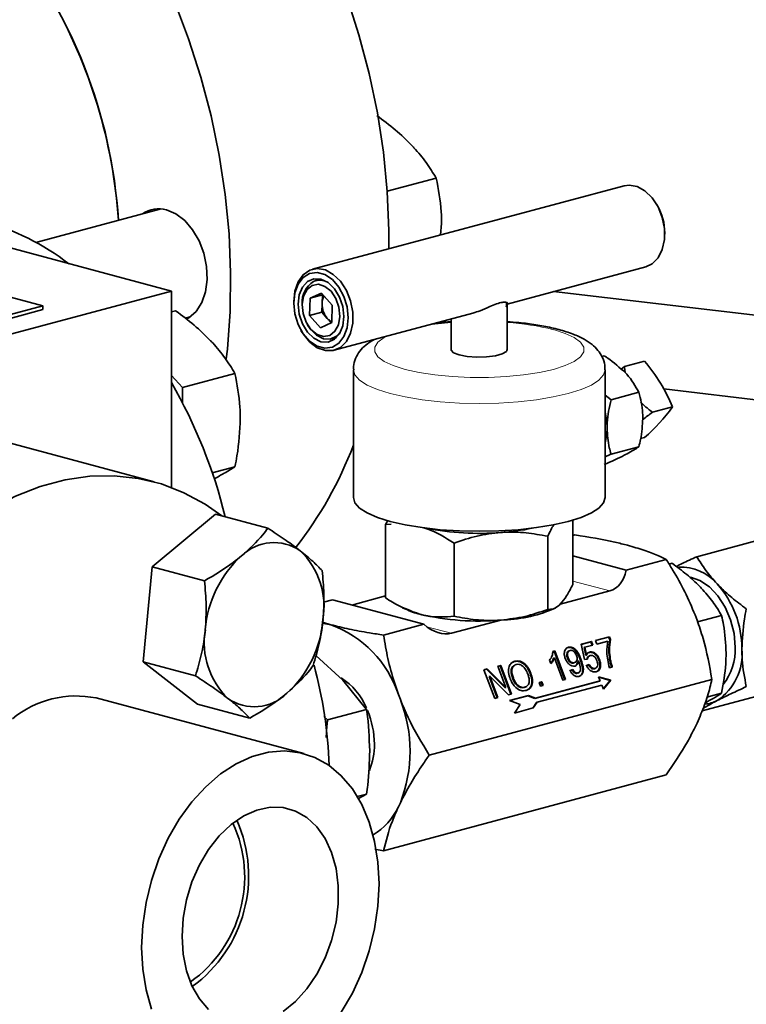
# Model space of a CAD drawing. Units: inches. Extents: x 0.5 to 33.5, y 0.5 to 21.
# Drawn here: x 29.4 to 30.4, y 17.1 to 18.6 of the extents above; entities that cross this region are included whole.
import ezdxf

# ---------------------------------------------------------------- set-up
doc = ezdxf.new("R2010")
doc.units = ezdxf.units.IN
doc.header["$MEASUREMENT"] = 0

msp = doc.modelspace()

# ---------------------------------------------------------------- linework, layer by layer
at = {"color": 7, "linetype": 'Continuous', "lineweight": 35}
for p, q in [((29.5893, 18.191), (28.6319, 18.4475)), ((29.9108, 18.3397), (29.9839, 18.3593)), ((30.2639, 18.348), (29.7995, 18.2236)), ((29.5741, 18.3136), (29.3875, 18.2636)), ((30.3134, 18.3183), (30.3124, 18.32)), ((29.9918, 18.2919), (29.9903, 18.2747)), ((30.3242, 18.2758), (30.3242, 18.2777)), ((30.0894, 18.1718), (30.2962, 18.2273)), ((29.3978, 18.1691), (29.2473, 18.2095)), ((29.8121, 18.2089), (29.8043, 18.2068)), ((29.5893, 18.191), (28.6465, 17.9384)), ((29.5893, 18.191), (29.5893, 17.8986)), ((31.1831, 18.0698), (30.1586, 18.1904)), ((29.7715, 18.1751), (29.7715, 18.1732)), ((29.7953, 18.1546), (29.796, 18.1804)), ((29.8129, 18.188), (29.796, 18.1804)), ((29.8142, 18.1853), (29.796, 18.1804)), ((29.8129, 18.188), (29.829, 18.1699)), ((29.8138, 18.1724), (29.8142, 18.1853)), ((29.815, 18.1856), (29.8142, 18.1853)), ((28.7496, 17.9955), (29.3978, 18.1691)), ((28.7496, 17.9897), (29.3978, 18.1634)), ((29.3978, 18.1691), (29.3978, 18.1634)), ((29.5893, 18.1599), (29.5957, 18.1616)), ((29.7841, 18.1718), (29.7841, 18.1698)), ((29.8135, 18.1595), (29.7953, 18.1546)), ((29.8135, 18.1595), (29.8138, 18.1724)), ((29.8135, 18.1595), (29.8216, 18.1504)), ((29.829, 18.1699), (29.8283, 18.1442)), ((30.0895, 18.1026), (30.0895, 18.17)), ((29.6098, 18.1506), (29.6173, 18.1527)), ((29.7953, 18.1546), (29.8115, 18.1365)), ((29.8216, 18.1504), (29.8275, 18.1438)), ((29.8319, 18.1029), (30.0386, 18.1582)), ((30.0062, 18.1496), (30.0062, 18.1026)), ((29.7824, 18.1325), (29.7834, 18.1309)), ((29.7916, 18.1417), (29.7927, 18.14)), ((29.8115, 18.1365), (29.8283, 18.1442)), ((29.8276, 18.1198), (29.8354, 18.1219)), ((30.2304, 18.0937), (30.2341, 18.0947)), ((30.2943, 18.0865), (30.2644, 18.0785)), ((29.8604, 18.0739), (29.8604, 17.8834)), ((30.2354, 17.8834), (30.2354, 18.0739)), ((30.2644, 18.0785), (30.2592, 18.0746)), ((29.6061, 18.0475), (29.5893, 18.0653)), ((29.6061, 18.0475), (29.684, 18.0684)), ((29.6061, 18.0242), (29.6061, 18.0475)), ((30.3229, 18.0452), (31.1377, 17.9493)), ((30.2442, 18.0292), (30.2354, 18.0362)), ((30.2442, 18.0292), (30.2857, 18.0403)), ((30.3359, 18.0185), (30.306, 18.0105)), ((29.5635, 17.9069), (29.2689, 17.9859)), ((30.2943, 17.9729), (30.2883, 17.9713)), ((30.2442, 17.9481), (30.2857, 17.9592)), ((29.6503, 17.9203), (29.684, 17.9294)), ((29.5608, 17.7802), (29.6551, 17.8586)), ((29.6551, 17.8586), (29.733, 17.8377)), ((29.9118, 17.8492), (29.9085, 17.8431)), ((29.9085, 17.8431), (29.9165, 17.8438)), ((29.9085, 17.8431), (29.9085, 17.734)), ((30.1873, 17.8498), (30.1873, 17.754)), ((30.1499, 17.8257), (30.1499, 17.7167)), ((30.1873, 17.827), (30.1903, 17.8278)), ((30.0105, 17.8157), (30.0105, 17.7067)), ((30.4673, 17.8209), (30.3721, 17.7953)), ((30.1873, 17.7966), (30.2666, 17.7753)), ((29.5474, 17.6387), (29.5608, 17.7802)), ((29.5608, 17.7802), (29.6387, 17.7593)), ((30.2666, 17.7753), (30.3263, 17.7914)), ((30.3353, 17.7855), (30.3307, 17.7843)), ((29.8579, 17.7233), (29.9085, 17.7369)), ((30.2422, 17.7444), (30.1687, 17.7247)), ((29.816, 17.7275), (29.8292, 17.731)), ((29.9652, 17.6946), (29.8292, 17.731)), ((30.1687, 17.7247), (30.1677, 17.7244)), ((29.9338, 17.7194), (29.9383, 17.7171)), ((30.1574, 17.7171), (30.1609, 17.7188)), ((30.3723, 17.7009), (30.3694, 17.7086)), ((30.409, 17.7078), (30.3732, 17.6982)), ((29.8138, 17.6965), (29.8269, 17.694)), ((29.8145, 17.6976), (29.8269, 17.694)), ((29.9054, 17.6786), (29.9652, 17.6946)), ((30.0799, 17.7009), (30.0065, 17.6812)), ((30.2209, 17.6707), (30.2417, 17.6762)), ((30.221, 17.6704), (30.2407, 17.6757)), ((30.2407, 17.6757), (30.2417, 17.6762)), ((30.2407, 17.6757), (30.2424, 17.6713)), ((30.2417, 17.6762), (30.2434, 17.6718)), ((30.1997, 17.665), (30.2151, 17.6691)), ((30.1997, 17.6647), (30.2141, 17.6686)), ((30.2047, 17.6422), (30.1997, 17.665)), ((30.2172, 17.6636), (30.2052, 17.6604)), ((30.2141, 17.6686), (30.2151, 17.6691)), ((30.2141, 17.6686), (30.2161, 17.6633)), ((30.2151, 17.6691), (30.2172, 17.6636)), ((30.223, 17.6652), (30.2209, 17.6707)), ((30.2397, 17.6696), (30.223, 17.6652)), ((30.2424, 17.6713), (30.2434, 17.6718)), ((29.8447, 17.6113), (29.8046, 17.6482)), ((30.1576, 17.6543), (30.1603, 17.655)), ((30.1576, 17.654), (30.1593, 17.6545)), ((30.1593, 17.6545), (30.1603, 17.655)), ((30.1593, 17.6545), (30.1755, 17.6121)), ((30.1603, 17.655), (30.1766, 17.6124)), ((30.1781, 17.6591), (30.1797, 17.66)), ((30.1797, 17.66), (30.1807, 17.6605)), ((30.1821, 17.6553), (30.1805, 17.6545)), ((30.2041, 17.6599), (30.2052, 17.6604)), ((30.2041, 17.6599), (30.2067, 17.6484)), ((30.2052, 17.6604), (30.2077, 17.6489)), ((30.2067, 17.6484), (30.2077, 17.6489)), ((30.2119, 17.6476), (30.2105, 17.6469)), ((30.2114, 17.6528), (30.2124, 17.6533)), ((29.5474, 17.6387), (29.6253, 17.6179)), ((29.6283, 17.5757), (29.5474, 17.6387)), ((30.0754, 17.6323), (30.08, 17.6335)), ((30.0875, 17.6004), (30.0754, 17.6323)), ((30.0755, 17.632), (30.0789, 17.633)), ((30.0789, 17.633), (30.08, 17.6335)), ((30.0789, 17.633), (30.0951, 17.5905)), ((30.08, 17.6335), (30.0962, 17.5908)), ((30.0974, 17.6379), (30.1, 17.6392)), ((30.1, 17.6392), (30.101, 17.6397)), ((30.1547, 17.6362), (30.1527, 17.6412)), ((30.1587, 17.644), (30.1598, 17.6445)), ((30.1724, 17.6112), (30.1598, 17.6445)), ((30.1794, 17.6439), (30.1804, 17.6445)), ((30.189, 17.6371), (30.1899, 17.6377)), ((30.189, 17.6371), (30.19, 17.6376)), ((30.19, 17.6375), (30.1916, 17.6384)), ((30.1949, 17.6394), (30.1929, 17.6341)), ((30.1949, 17.6394), (30.1959, 17.6399)), ((30.209, 17.6428), (30.2047, 17.6422)), ((30.2066, 17.6328), (30.2105, 17.6345)), ((30.2076, 17.6333), (30.2115, 17.635)), ((30.2105, 17.6345), (30.2115, 17.635)), ((30.2262, 17.6415), (30.2272, 17.642)), ((30.2421, 17.6424), (30.2431, 17.643)), ((30.055, 17.6268), (30.0598, 17.6281)), ((30.0712, 17.5841), (30.055, 17.6268)), ((30.0551, 17.6266), (30.0588, 17.6276)), ((30.0588, 17.6276), (30.0598, 17.6281)), ((30.0588, 17.6276), (30.0865, 17.5999)), ((30.0598, 17.6281), (30.0875, 17.6004)), ((30.0627, 17.6167), (30.0637, 17.6172)), ((30.0637, 17.6172), (30.0758, 17.5854)), ((30.0914, 17.5895), (30.0637, 17.6172)), ((30.1237, 17.6214), (30.1248, 17.6219)), ((30.1824, 17.6251), (30.1864, 17.6268)), ((30.1834, 17.6256), (30.1874, 17.6273)), ((30.1864, 17.6268), (30.1874, 17.6273)), ((30.1939, 17.6216), (30.1949, 17.6221)), ((30.1949, 17.622), (30.1968, 17.6229)), ((30.2194, 17.6284), (30.2204, 17.6291)), ((30.2194, 17.6284), (30.2204, 17.6289)), ((30.2206, 17.6288), (30.2222, 17.6297)), ((30.2275, 17.6309), (30.225, 17.6255)), ((30.2275, 17.6309), (30.2285, 17.6314)), ((30.2461, 17.631), (30.2419, 17.6299)), ((29.8802, 17.5678), (29.8447, 17.6113)), ((29.9735, 17.4998), (30.3944, 17.6126)), ((30.0627, 17.6167), (30.0747, 17.5851)), ((30.0977, 17.6138), (30.0987, 17.6143)), ((30.1165, 17.601), (30.1186, 17.6021)), ((30.2272, 17.6099), (30.1307, 17.584)), ((30.2282, 17.6104), (30.1317, 17.5846)), ((30.1341, 17.5784), (30.2306, 17.6042)), ((30.137, 17.6078), (30.1412, 17.6089)), ((30.1391, 17.6023), (30.137, 17.6078)), ((30.1371, 17.6076), (30.1402, 17.6084)), ((30.1433, 17.6034), (30.1391, 17.6023)), ((30.1402, 17.6084), (30.1412, 17.6089)), ((30.1402, 17.6084), (30.1421, 17.6031)), ((30.1412, 17.6089), (30.1433, 17.6034)), ((30.1766, 17.6124), (30.1724, 17.6112)), ((30.244, 17.6112), (30.2258, 17.6166)), ((30.2258, 17.6166), (30.2282, 17.6104)), ((30.243, 17.6107), (30.2262, 17.6157)), ((30.2272, 17.6099), (30.2282, 17.6104)), ((30.2306, 17.6042), (30.2329, 17.598)), ((30.2327, 17.5985), (30.243, 17.6107)), ((30.2329, 17.598), (30.244, 17.6112)), ((30.243, 17.6107), (30.244, 17.6112)), ((29.9304, 17.5825), (29.9275, 17.5902)), ((30.0865, 17.5999), (30.0875, 17.6004)), ((30.0962, 17.5908), (30.0914, 17.5895)), ((30.1212, 17.5886), (30.0931, 17.5811)), ((30.1201, 17.588), (30.0935, 17.5809)), ((30.1147, 17.6004), (30.1163, 17.6014)), ((30.1147, 17.6004), (30.1158, 17.6009)), ((30.1201, 17.588), (30.1212, 17.5886)), ((30.1307, 17.584), (30.1201, 17.588)), ((30.1317, 17.5846), (30.1212, 17.5886)), ((30.4673, 17.5891), (30.3799, 17.5657)), ((30.409, 17.5919), (30.3871, 17.5861)), ((29.7865, 17.5021), (29.4772, 17.5849)), ((29.6283, 17.5757), (29.7062, 17.5548)), ((30.0758, 17.5854), (30.0712, 17.5841)), ((30.0931, 17.5811), (30.1089, 17.5751)), ((30.1089, 17.5751), (30.1002, 17.5625)), ((30.1275, 17.5698), (30.1331, 17.5779)), ((30.1283, 17.57), (30.1341, 17.5784)), ((30.1307, 17.584), (30.1317, 17.5846)), ((30.1331, 17.5779), (30.1341, 17.5784)), ((29.822, 17.5522), (29.8802, 17.5678)), ((30.1002, 17.5625), (30.1283, 17.57)), ((29.8162, 17.5575), (29.822, 17.5522)), ((30.3694, 17.5412), (30.3723, 17.5473)), ((29.9054, 17.3574), (30.3263, 17.4702)), ((29.8663, 17.438), (29.8802, 17.4417)), ((29.8669, 17.4344), (29.8802, 17.4417)), ((29.9275, 17.4228), (29.9304, 17.4288)), ((29.9054, 17.3574), (29.8926, 17.3595))]:
    msp.add_line(p, q, dxfattribs=at)
at = {"color": 8, "linetype": 'Continuous', "lineweight": 18}
for p, q in [((30.2422, 17.7444), (30.1873, 17.7591)), ((30.0065, 17.6812), (29.9695, 17.6911)), ((30.1983, 17.6424), (30.1994, 17.6429))]:
    msp.add_line(p, q, dxfattribs=at)
at = {"color": 7, "linetype": 'Continuous', "lineweight": 35, "flags": 128}
for points in [[(29.9133, 18.2541), (29.9133, 18.2814), (29.9109, 18.3395), (29.9051, 18.3981), (29.8962, 18.4568), (29.8841, 18.5152), (29.8688, 18.573), (29.8506, 18.6299), (29.8295, 18.6854), (29.8056, 18.7393), (29.779, 18.7912), (29.75, 18.8409), (29.7187, 18.888), (29.6853, 18.9322), (29.65, 18.9733), (29.613, 19.0111), (29.5745, 19.0452), (29.5348, 19.0756), (29.4941, 19.1019), (29.4526, 19.1241), (29.4106, 19.1421), (29.3684, 19.1556)], [(29.6711, 18.0901), (29.6727, 18.1046), (29.6768, 18.1608), (29.6776, 18.2182), (29.6752, 18.2764), (29.6694, 18.335), (29.6605, 18.3936), (29.6484, 18.4521), (29.6331, 18.5099), (29.6149, 18.5667), (29.5938, 18.6223), (29.5699, 18.6762), (29.5433, 18.7281), (29.5143, 18.7778), (29.483, 18.8249), (29.4496, 18.8691), (29.4143, 18.9102), (29.3773, 18.9479), (29.3388, 18.9821), (29.2991, 19.0124), (29.2583, 19.0388), (29.2169, 19.061), (29.1749, 19.0789), (29.1326, 19.0925)], [(30.2962, 18.2273), (30.3055, 18.2316), (30.3143, 18.2404), (30.3206, 18.2528), (30.3238, 18.2677), (30.3238, 18.2841), (30.3206, 18.3008), (30.3143, 18.3164), (30.3055, 18.33), (30.2948, 18.3404), (30.2831, 18.3469), (30.2711, 18.349), (30.2639, 18.348)], [(29.6113, 18.1491), (29.6153, 18.1513), (29.6261, 18.1608), (29.6345, 18.174), (29.6401, 18.1901), (29.6426, 18.2084), (29.6417, 18.2278), (29.6377, 18.2473), (29.6306, 18.2658), (29.621, 18.2824), (29.6092, 18.2961), (29.5959, 18.3063), (29.5819, 18.3122)], [(29.7715, 18.1751), (29.7732, 18.1909), (29.778, 18.2046), (29.7855, 18.2153), (29.7954, 18.2221), (29.8067, 18.2246), (29.8187, 18.2225), (29.8305, 18.216), (29.8412, 18.2056), (29.85, 18.192), (29.8563, 18.1764), (29.8595, 18.1597), (29.8595, 18.1433), (29.8563, 18.1284), (29.85, 18.116), (29.8412, 18.1072), (29.8305, 18.1025), (29.8187, 18.1023), (29.8067, 18.1067), (29.7954, 18.1152), (29.7855, 18.1273), (29.7834, 18.1309)], [(29.7715, 18.1732), (29.7732, 18.1571), (29.778, 18.1415), (29.7856, 18.1275), (29.7953, 18.1164), (29.8064, 18.109), (29.818, 18.1059), (29.8291, 18.1074), (29.8388, 18.1133), (29.8464, 18.1232), (29.8512, 18.1362), (29.8528, 18.1514), (29.8512, 18.1674), (29.8464, 18.1831), (29.8388, 18.197), (29.8291, 18.2081), (29.818, 18.2156), (29.8064, 18.2187), (29.7953, 18.2172), (29.7856, 18.2113), (29.778, 18.2014), (29.7732, 18.1883), (29.7715, 18.1732)], [(29.8464, 18.1531), (29.8447, 18.168), (29.8398, 18.1822), (29.8323, 18.1946), (29.8227, 18.2037), (29.8122, 18.2088), (29.8016, 18.2094), (29.7921, 18.2053), (29.7845, 18.1971), (29.7797, 18.1854), (29.778, 18.1714), (29.7797, 18.1566), (29.7845, 18.1423), (29.7921, 18.13), (29.8016, 18.1208), (29.8122, 18.1157), (29.8227, 18.1152), (29.8323, 18.1192), (29.8398, 18.1275), (29.8447, 18.1392), (29.8464, 18.1531)], [(29.7991, 18.1996), (29.7914, 18.1935), (29.7862, 18.1836), (29.7841, 18.1712), (29.7855, 18.1577), (29.79, 18.1447), (29.7973, 18.1339), (29.8063, 18.1265), (29.816, 18.1234), (29.8253, 18.125), (29.833, 18.1311), (29.8382, 18.1409), (29.8402, 18.1534), (29.8389, 18.1669), (29.8343, 18.1798), (29.8271, 18.1907), (29.8181, 18.1981), (29.8083, 18.2012), (29.7991, 18.1996)], [(30.0882, 18.1672), (30.0895, 18.1701), (30.0886, 18.1725)], [(29.7927, 18.14), (29.7962, 18.1346), (29.8054, 18.1252), (29.8157, 18.12), (29.826, 18.1195), (29.8353, 18.1237), (29.8417, 18.131)], [(30.0182, 18.0961), (30.0098, 18.0993), (30.006, 18.1031), (30.0062, 18.1055)], [(30.0895, 18.1055), (30.0897, 18.105), (30.0885, 18.1011), (30.0823, 18.0976), (30.072, 18.0948), (30.0588, 18.0932), (30.0442, 18.0928), (30.0301, 18.0938), (30.0182, 18.0961)], [(29.1344, 17.6839), (29.1554, 17.714), (29.1853, 17.7516), (29.2171, 17.786), (29.2504, 17.8168), (29.2851, 17.8438), (29.3208, 17.8668), (29.3572, 17.8856), (29.394, 17.8999), (29.4311, 17.9099), (29.4679, 17.9152), (29.5043, 17.916), (29.54, 17.9121), (29.5747, 17.9037), (29.608, 17.8907), (29.6398, 17.8734), (29.6643, 17.8561)], [(29.9153, 17.8479), (29.8962, 17.8539), (29.8808, 17.8606), (29.8696, 17.8679), (29.8627, 17.8756), (29.8604, 17.8834)], [(30.2354, 17.8834), (30.2331, 17.8756), (30.2262, 17.8679), (30.2149, 17.8606), (30.1996, 17.8539), (30.1805, 17.8479), (30.1581, 17.8428), (30.133, 17.8387), (30.1058, 17.8356), (30.0772, 17.8338), (30.0479, 17.8332), (30.0185, 17.8338), (29.9899, 17.8356), (29.9628, 17.8387), (29.9377, 17.8428), (29.9153, 17.8479)], [(30.3626, 17.7651), (30.3765, 17.7601), (30.3907, 17.7506), (30.4035, 17.7371), (30.4142, 17.7204), (30.4224, 17.7014), (30.4274, 17.6811), (30.4291, 17.6607)], [(29.8424, 17.1169), (29.8589, 17.1453), (29.8728, 17.1759), (29.8839, 17.2081), (29.892, 17.2412), (29.8969, 17.2747), (29.8986, 17.308), (29.8969, 17.3403), (29.892, 17.3712), (29.8839, 17.4), (29.8728, 17.4262), (29.8589, 17.4494), (29.8424, 17.469), (29.8237, 17.4847), (29.8031, 17.4963), (29.781, 17.5034), (29.7578, 17.5061), (29.7339, 17.5041), (29.7097, 17.4977), (29.6858, 17.4868), (29.6626, 17.4717), (29.6405, 17.4527), (29.6198, 17.4301), (29.6011, 17.4043), (29.5847, 17.3759), (29.5707, 17.3453), (29.5596, 17.3131), (29.5516, 17.28), (29.5467, 17.2465), (29.545, 17.2133)], [(29.7559, 17.1179), (29.7743, 17.1329), (29.7911, 17.1515), (29.8059, 17.1733), (29.8183, 17.1976), (29.828, 17.2237), (29.8346, 17.2508), (29.8379, 17.2783), (29.8379, 17.3052), (29.8346, 17.3308), (29.828, 17.3545), (29.8183, 17.3754), (29.8059, 17.393), (29.7911, 17.4068), (29.7743, 17.4165), (29.7559, 17.4216), (29.7366, 17.4221), (29.7168, 17.4179), (29.6972, 17.4093), (29.6783, 17.3963), (29.6607, 17.3795), (29.6448, 17.3592), (29.6311, 17.3361), (29.62, 17.3108), (29.6119, 17.2841), (29.6069, 17.2567), (29.6052, 17.2294)], [(29.6052, 17.2294), (29.6069, 17.203), (29.6119, 17.1783), (29.62, 17.1559), (29.6311, 17.1366), (29.6448, 17.1208)], [(29.545, 17.2133), (29.5467, 17.1809), (29.5516, 17.15), (29.5596, 17.1212)]]:
    msp.add_lwpolyline(points, dxfattribs=at)
at = {"color": 8, "linetype": 'Continuous', "lineweight": 18, "flags": 128}
for points in [[(29.9102, 18.1238), (29.9063, 18.1217), (29.897, 18.1149), (29.8922, 18.1077), (29.8922, 18.1004), (29.897, 18.0932), (29.9063, 18.0863), (29.9199, 18.08), (29.9374, 18.0744), (29.9583, 18.0697), (29.9818, 18.0661), (30.0074, 18.0636), (30.0343, 18.0623), (30.0615, 18.0623), (30.0883, 18.0636), (30.1139, 18.0661), (30.1375, 18.0697), (30.1584, 18.0744), (30.1759, 18.08), (30.1895, 18.0863), (30.1988, 18.0932), (30.2035, 18.1004), (30.2035, 18.1077), (30.1988, 18.1149), (30.1895, 18.1217), (30.1759, 18.1281), (30.1584, 18.1336)], [(30.0062, 18.1444), (29.9818, 18.142), (29.974, 18.1409)], [(30.2354, 18.0739), (30.2331, 18.0661), (30.2262, 18.0584), (30.2149, 18.0511), (30.1996, 18.0444), (30.1805, 18.0384), (30.1581, 18.0333), (30.133, 18.0292), (30.1058, 18.0262), (30.0772, 18.0243), (30.0479, 18.0237), (30.0185, 18.0243), (29.9899, 18.0262), (29.9628, 18.0292), (29.9377, 18.0333), (29.9153, 18.0384), (29.8962, 18.0444), (29.8808, 18.0511), (29.8696, 18.0584), (29.8627, 18.0661), (29.8604, 18.0739)]]:
    msp.add_lwpolyline(points, dxfattribs=at)
at = {"color": 7, "linetype": 'Continuous', "lineweight": 35}
for centre, radius, start, end in [((28.7628, 18.2507), 0.749, 3.5135, 39.6569), ((28.7406, 18.2446), 0.7716, 3.8671, 29.8255), ((29.5704, 18.2726), 0.0413, 73.8824, 125.3758), ((30.2417, 18.2773), 0.0826, 0.235, 29.7609), ((29.2062, 17.9305), 0.3793, 52.6197, 74.2078), ((29.821, 18.1745), 0.0369, 122.6313, 184.138), ((29.8101, 18.183), 0.0243, 60.4329, 111.8323), ((29.8371, 18.1723), 0.0232, 150.7634, 179.7825), ((29.8463, 18.1715), 0.0325, 178.4376, 220.3547), ((29.8364, 18.1631), 0.0195, 220.5447, 245.7142), ((30.0942, 17.917), 0.2622, 22.7797, 40.265), ((28.9226, 17.6714), 0.7691, 13.7858, 29.9096), ((30.1112, 18.182), 0.2779, 311.2038, 323.9681), ((30.135, 17.9868), 0.1033, 0.1677, 13.64), ((30.1544, 17.9865), 0.0839, 344.854, 0.3905), ((29.3114, 18.1698), 0.5872, 322.0385, 339.2318), ((30.0476, 18.2367), 0.4066, 258.8521, 274.5988), ((30.0594, 18.1567), 0.3259, 273.6621, 281.9207), ((29.7421, 17.7484), 0.0681, 54.7414, 135.235), ((29.8049, 17.6738), 0.1655, 132.1815, 175.5964), ((29.7016, 17.721), 0.1151, 350.3853, 46.1449), ((30.3489, 17.71), 0.0697, 39.9306, 93.1567), ((30.2951, 17.6586), 0.144, 359.7673, 41.9001), ((29.9866, 17.819), 0.1127, 244.6408, 256.0791), ((30.0476, 18.0914), 0.3919, 257.009, 274.7789), ((30.0766, 17.91), 0.2091, 270.9931, 292.737), ((29.6502, 17.7145), 0.1655, 312.1815, 355.5964), ((29.7696, 17.5378), 0.1663, 18.3295, 69.8471), ((29.7534, 17.6672), 0.1151, 170.3853, 226.1449), ((30.3557, 17.6505), 0.0838, 303.8253, 5.0788), ((30.3473, 17.6564), 0.0819, 321.1781, 2.9711), ((29.1599, 17.4601), 0.665, 2.0813, 15.1527), ((29.7859, 17.5297), 0.1023, 23.4224, 56.4665), ((29.4474, 17.4388), 0.1491, 78.4463, 129.4308), ((29.7129, 17.6398), 0.0681, 234.7414, 315.235), ((29.7336, 17.5057), 0.2113, 338.6718, 21.3282), ((30.3798, 17.6242), 0.0487, 275.5024, 297.4723), ((29.7594, 17.5154), 0.1323, 0.2844, 22.5686), ((29.7952, 17.5142), 0.0965, 337.3547, 1.116), ((29.837, 17.466), 0.1002, 301.7183, 334.455), ((29.5062, 17.3184), 0.1923, 305.3809, 24.6232), ((29.5004, 17.3199), 0.204, 306.0695, 23.9346)]:
    msp.add_arc(centre, radius, start, end, dxfattribs=at)
at = {"color": 8, "linetype": 'Continuous', "lineweight": 18}
msp.add_arc((30.0651, 17.7622), 0.3829, 75.9077, 86.3439, dxfattribs=at)
at = {"color": 7, "linetype": 'Continuous', "lineweight": 35}
for centre, major_axis, ratio, start_param, end_param in [((30.0479, 18.0945), (0.029, 0.1578), 0.189508, 5.225429, 5.270846), ((30.2167, 17.8114), (-0.0301, 0.0654), 0.630023, 3.033989, 3.871474), ((29.981, 17.7483), (-0.0301, 0.0654), 0.630023, 2.196504, 3.033989)]:
    msp.add_ellipse(centre, major_axis=major_axis, ratio=ratio, start_param=start_param, end_param=end_param, dxfattribs=at)
for points, knots in [([(29.8955, 18.4525), (29.9049, 18.4456), (29.9238, 18.4315), (29.9396, 18.4159), (29.9476, 18.408)], [0, 0, 0, 0, 0.4954578, 1, 1, 1, 1]), ([(29.9476, 18.408), (29.9486, 18.4069), (29.9565, 18.3985), (29.9697, 18.3823), (29.9791, 18.367), (29.9839, 18.3593)], [0, 0, 0, 0, 0.070092, 0.530785, 1, 1, 1, 1]), ([(29.9839, 18.3593), (29.9871, 18.3429), (29.9913, 18.3211), (29.9917, 18.2977), (29.9918, 18.2919)], [0, 0, 0, 0, 0.753694, 1, 1, 1, 1]), ([(30.0386, 18.1584), (30.0421, 18.1594), (30.0505, 18.1619), (30.0625, 18.1675), (30.0739, 18.1724), (30.0823, 18.1746), (30.0884, 18.1746), (30.0916, 18.173), (30.09, 18.1723), (30.0893, 18.172)], [0, 0, 0, 0, 0.1251449, 0.3000738, 0.4336115, 0.568005, 0.686483, 0.8594452, 1, 1, 1, 1]), ([(29.5957, 18.1616), (29.605, 18.1547), (29.624, 18.1406), (29.6398, 18.125), (29.6477, 18.1171)], [0, 0, 0, 0, 0.495458, 1, 1, 1, 1]), ([(30.0062, 18.1455), (30.0046, 18.1454), (29.9966, 18.145), (29.9891, 18.1441), (29.9831, 18.1434)], [0, 0, 0, 0, 0.2076, 1, 1, 1, 1]), ([(30.2348, 18.0739), (30.2349, 18.0762), (30.2353, 18.0828), (30.2314, 18.0931), (30.2247, 18.1034), (30.2156, 18.1121), (30.2036, 18.12), (30.1875, 18.1274), (30.1707, 18.1328), (30.152, 18.1374), (30.1325, 18.141), (30.1102, 18.144), (30.0954, 18.1451), (30.0895, 18.1455)], [0, 0, 0, 0, 0.040491, 0.11744, 0.193379, 0.275755, 0.372969, 0.492427, 0.622913, 0.684365, 0.804583, 0.922268, 1, 1, 1, 1]), ([(29.6477, 18.1171), (29.6488, 18.116), (29.6566, 18.1076), (29.6699, 18.0914), (29.6793, 18.0761), (29.684, 18.0684)], [0, 0, 0, 0, 0.070092, 0.530785, 1, 1, 1, 1]), ([(29.8908, 18.1186), (29.8867, 18.1161), (29.8791, 18.1114), (29.8699, 18.1021), (29.8635, 18.0911), (29.8602, 18.0812), (29.8607, 18.0754), (29.8609, 18.0738)], [0, 0, 0, 0, 0.265343, 0.503328, 0.717873, 0.923037, 1, 1, 1, 1]), ([(30.2658, 18.0691), (30.2572, 18.0769), (30.2473, 18.0859), (30.2356, 18.0937), (30.2341, 18.0947)], [0, 0, 0, 0, 0.872226, 1, 1, 1, 1]), ([(30.2656, 18.0692), (30.2655, 18.0697), (30.2646, 18.0729), (30.2645, 18.0759), (30.2644, 18.0785)], [0, 0, 0, 0, 0.163418, 1, 1, 1, 1]), ([(29.684, 18.0684), (29.6872, 18.052), (29.6914, 18.0302), (29.6918, 18.0068), (29.6919, 18.001)], [0, 0, 0, 0, 0.753694, 1, 1, 1, 1]), ([(30.2857, 18.0403), (30.2806, 18.0494), (30.2751, 18.0592), (30.2664, 18.0685), (30.2658, 18.0691)], [0, 0, 0, 0, 0.932062, 1, 1, 1, 1]), ([(30.2383, 17.9871), (30.2383, 17.9897), (30.2386, 18.0036), (30.2417, 18.0178), (30.2442, 18.0292)], [0, 0, 0, 0, 0.189664, 1, 1, 1, 1]), ([(30.2916, 18.0014), (30.2915, 18.004), (30.2913, 18.0177), (30.2882, 18.0302), (30.2857, 18.0403)], [0, 0, 0, 0, 0.189664, 1, 1, 1, 1]), ([(30.306, 18.0105), (30.3016, 18.0139), (30.2953, 18.0186), (30.2899, 18.0243), (30.2883, 18.026)], [0, 0, 0, 0, 0.707487, 1, 1, 1, 1]), ([(29.6919, 18.001), (29.691, 17.9826), (29.6898, 17.9587), (29.6851, 17.9348), (29.684, 17.9294)], [0, 0, 0, 0, 0.770638, 1, 1, 1, 1]), ([(30.2857, 17.9592), (30.2866, 17.9629), (30.29, 17.9768), (30.2909, 17.9909), (30.2916, 18.0014)], [0, 0, 0, 0, 0.262091, 1, 1, 1, 1]), ([(30.2913, 17.9992), (30.2937, 18.0012), (30.2983, 18.005), (30.3035, 18.0087), (30.306, 18.0105)], [0, 0, 0, 0, 0.512927, 1, 1, 1, 1]), ([(30.2442, 17.9481), (30.2433, 17.9513), (30.2399, 17.9634), (30.239, 17.977), (30.2383, 17.9871)], [0, 0, 0, 0, 0.262091, 1, 1, 1, 1]), ([(30.2658, 17.9474), (30.2725, 17.9512), (30.2803, 17.9554), (30.2851, 17.9588), (30.2857, 17.9592)], [0, 0, 0, 0, 0.87223, 1, 1, 1, 1]), ([(30.2341, 17.9325), (30.2448, 17.9373), (30.2563, 17.9425), (30.2652, 17.9471), (30.2658, 17.9474)], [0, 0, 0, 0, 0.9320658, 1, 1, 1, 1]), ([(30.2354, 17.944), (30.2368, 17.9447), (30.2395, 17.946), (30.2427, 17.9474), (30.2442, 17.9481)], [0, 0, 0, 0, 0.521527, 1, 1, 1, 1]), ([(29.684, 17.9294), (29.6791, 17.9262), (29.6705, 17.9208), (29.6582, 17.9142), (29.6529, 17.9114)], [0, 0, 0, 0, 0.568649, 1, 1, 1, 1]), ([(29.733, 17.8377), (29.7306, 17.8345), (29.7199, 17.8205), (29.7051, 17.8069), (29.6938, 17.7964)], [0, 0, 0, 0, 0.229363, 1, 1, 1, 1]), ([(29.7814, 17.804), (29.7804, 17.8048), (29.7731, 17.8105), (29.7577, 17.8216), (29.7413, 17.8323), (29.733, 17.8377)], [0, 0, 0, 0, 0.070092, 0.530785, 1, 1, 1, 1]), ([(29.965, 17.8384), (29.9672, 17.8377), (29.9826, 17.833), (29.9976, 17.8237), (30.0105, 17.8157)], [0, 0, 0, 0, 0.142577, 1, 1, 1, 1]), ([(30.1499, 17.8257), (30.153, 17.8321), (30.1563, 17.8391), (30.1597, 17.8435), (30.16, 17.8439)], [0, 0, 0, 0, 0.907409, 1, 1, 1, 1]), ([(30.0105, 17.8157), (30.0218, 17.8195), (30.0447, 17.8272), (30.0683, 17.8301), (30.0802, 17.8315)], [0, 0, 0, 0, 0.495457, 1, 1, 1, 1]), ([(30.0802, 17.8315), (30.0819, 17.8316), (30.0944, 17.8324), (30.118, 17.8317), (30.1392, 17.8277), (30.1499, 17.8257)], [0, 0, 0, 0, 0.070092, 0.530786, 1, 1, 1, 1]), ([(30.1903, 17.8278), (30.211, 17.8245), (30.2391, 17.82), (30.2627, 17.814), (30.2689, 17.8124)], [0, 0, 0, 0, 0.7377576, 1, 1, 1, 1]), ([(30.2689, 17.8124), (30.2771, 17.81), (30.2938, 17.8052), (30.3122, 17.798), (30.3223, 17.7932), (30.3263, 17.7914)], [0, 0, 0, 0, 0.373152, 0.751477, 1, 1, 1, 1]), ([(29.6938, 17.7964), (29.6897, 17.7931), (29.6734, 17.78), (29.6536, 17.7682), (29.6387, 17.7593)], [0, 0, 0, 0, 0.246306, 1, 1, 1, 1]), ([(29.8139, 17.7746), (29.8096, 17.7791), (29.8008, 17.7883), (29.7879, 17.7987), (29.7814, 17.804)], [0, 0, 0, 0, 0.495458, 1, 1, 1, 1]), ([(30.3414, 17.7808), (30.3443, 17.7823), (30.3537, 17.7869), (30.3646, 17.7919), (30.3721, 17.7953)], [0, 0, 0, 0, 0.31665, 1, 1, 1, 1]), ([(30.3721, 17.7953), (30.3762, 17.7885), (30.3846, 17.7748), (30.3964, 17.7615), (30.4023, 17.7547)], [0, 0, 0, 0, 0.495458, 1, 1, 1, 1]), ([(30.3263, 17.7914), (30.3295, 17.7862), (30.3394, 17.7705), (30.3547, 17.7433), (30.3645, 17.7202), (30.3694, 17.7086)], [0, 0, 0, 0, 0.194543, 0.594811, 1, 1, 1, 1]), ([(30.3787, 17.7484), (30.3779, 17.7494), (30.3712, 17.7563), (30.3573, 17.7691), (30.3427, 17.78), (30.3353, 17.7855)], [0, 0, 0, 0, 0.070086, 0.530782, 1, 1, 1, 1]), ([(29.8151, 17.7018), (29.8153, 17.7034), (29.8164, 17.7162), (29.817, 17.7406), (29.815, 17.7632), (29.8139, 17.7746)], [0, 0, 0, 0, 0.070092, 0.530785, 1, 1, 1, 1]), ([(29.6387, 17.7593), (29.6398, 17.7472), (29.6421, 17.7229), (29.6406, 17.6987), (29.6399, 17.6865)], [0, 0, 0, 0, 0.495458, 1, 1, 1, 1]), ([(30.1873, 17.754), (30.1843, 17.748), (30.1781, 17.7358), (30.1718, 17.7284), (30.1686, 17.7246)], [0, 0, 0, 0, 0.495457, 1, 1, 1, 1]), ([(30.4023, 17.7547), (30.4032, 17.7538), (30.4099, 17.7469), (30.4238, 17.7341), (30.4384, 17.7232), (30.4457, 17.7177)], [0, 0, 0, 0, 0.070084, 0.530781, 1, 1, 1, 1]), ([(30.409, 17.7078), (30.4049, 17.7146), (30.3965, 17.7284), (30.3847, 17.7417), (30.3787, 17.7484)], [0, 0, 0, 0, 0.495459, 1, 1, 1, 1]), ([(29.9595, 17.7096), (29.9457, 17.7147), (29.9284, 17.721), (29.9118, 17.7318), (29.9085, 17.734)], [0, 0, 0, 0, 0.798682, 1, 1, 1, 1]), ([(30.1686, 17.7246), (30.1682, 17.7242), (30.1648, 17.7209), (30.1585, 17.717), (30.1528, 17.7168), (30.1499, 17.7167)], [0, 0, 0, 0, 0.0700916, 0.5307859, 1, 1, 1, 1]), ([(30.0105, 17.7067), (29.9975, 17.7057), (29.9806, 17.7045), (29.9634, 17.7087), (29.9595, 17.7096)], [0, 0, 0, 0, 0.775746, 1, 1, 1, 1]), ([(30.0802, 17.7009), (30.0786, 17.7008), (30.0661, 17.7), (30.0425, 17.7007), (30.0212, 17.7047), (30.0105, 17.7067)], [0, 0, 0, 0, 0.070092, 0.530785, 1, 1, 1, 1]), ([(30.1499, 17.7167), (30.1386, 17.7129), (30.1158, 17.7052), (30.0922, 17.7023), (30.0802, 17.7009)], [0, 0, 0, 0, 0.495458, 1, 1, 1, 1]), ([(30.4156, 17.6517), (30.4148, 17.666), (30.4138, 17.6854), (30.41, 17.7032), (30.409, 17.7078)], [0, 0, 0, 0, 0.742449, 1, 1, 1, 1]), ([(30.4457, 17.7177), (30.4447, 17.7125), (30.4409, 17.6926), (30.4399, 17.6727), (30.4391, 17.658)], [0, 0, 0, 0, 0.257551, 1, 1, 1, 1]), ([(29.8005, 17.6332), (29.8038, 17.6441), (29.8105, 17.666), (29.8136, 17.6898), (29.8151, 17.7018)], [0, 0, 0, 0, 0.4954579, 1, 1, 1, 1]), ([(29.8269, 17.694), (29.8358, 17.6918), (29.8537, 17.6873), (29.8806, 17.6824), (29.8983, 17.6797), (29.9054, 17.6786)], [0, 0, 0, 0, 0.37201, 0.74915, 1, 1, 1, 1]), ([(30.3723, 17.7009), (30.3755, 17.6919), (30.3856, 17.6626), (30.3908, 17.633), (30.3944, 17.6126)], [0, 0, 0, 0, 0.310268, 1, 1, 1, 1]), ([(29.6399, 17.6865), (29.6397, 17.6848), (29.6384, 17.6721), (29.6344, 17.6486), (29.6284, 17.6282), (29.6253, 17.6179)], [0, 0, 0, 0, 0.070092, 0.530785, 1, 1, 1, 1]), ([(29.9054, 17.6786), (29.9064, 17.6728), (29.9092, 17.6552), (29.9156, 17.6255), (29.9235, 17.602), (29.9275, 17.5902)], [0, 0, 0, 0, 0.1959753, 0.5955371, 1, 1, 1, 1]), ([(30.2419, 17.6299), (30.24, 17.6377), (30.2366, 17.6516), (30.2387, 17.6641), (30.2397, 17.6696)], [0, 0, 0, 0, 0.559319, 1, 1, 1, 1]), ([(30.2424, 17.6713), (30.2417, 17.6661), (30.2403, 17.6569), (30.2416, 17.6469), (30.2421, 17.6424)], [0, 0, 0, 0, 0.559644, 1, 1, 1, 1]), ([(30.2434, 17.6718), (30.2427, 17.6666), (30.2413, 17.6574), (30.2426, 17.6474), (30.2431, 17.643)], [0, 0, 0, 0, 0.559645, 1, 1, 1, 1]), ([(30.1527, 17.6412), (30.1542, 17.6433), (30.1568, 17.6469), (30.1574, 17.6521), (30.1576, 17.6543)], [0, 0, 0, 0, 0.5604302, 1, 1, 1, 1]), ([(30.1761, 17.6437), (30.1755, 17.6457), (30.1742, 17.6498), (30.1749, 17.6553), (30.1772, 17.6591), (30.1795, 17.66), (30.1807, 17.6605)], [0, 0, 0, 0, 0.280325, 0.559593, 0.779672, 1, 1, 1, 1]), ([(30.1812, 17.6546), (30.1806, 17.6543), (30.1791, 17.6535), (30.1782, 17.6506), (30.1783, 17.6471), (30.179, 17.645), (30.1794, 17.6439)], [0, 0, 0, 0, 0.195603, 0.50739, 0.753472, 1, 1, 1, 1]), ([(30.1832, 17.6557), (30.1822, 17.6553), (30.1803, 17.6544), (30.1792, 17.6511), (30.1793, 17.6477), (30.1801, 17.6455), (30.1804, 17.6445)], [0, 0, 0, 0, 0.279252, 0.558617, 0.779108, 1, 1, 1, 1]), ([(30.1797, 17.66), (30.1816, 17.6601), (30.1855, 17.6603), (30.1934, 17.6544), (30.1964, 17.6472), (30.1983, 17.6424)], [0, 0, 0, 0, 0.249931, 0.49987, 1, 1, 1, 1]), ([(30.1807, 17.6605), (30.1826, 17.6606), (30.1865, 17.6609), (30.1945, 17.6549), (30.1974, 17.6477), (30.1994, 17.6429)], [0, 0, 0, 0, 0.249932, 0.49987, 1, 1, 1, 1]), ([(30.1927, 17.6482), (30.1922, 17.6495), (30.1911, 17.652), (30.1884, 17.6548), (30.1856, 17.6561), (30.184, 17.6559), (30.1832, 17.6557)], [0, 0, 0, 0, 0.280635, 0.560004, 0.779798, 1, 1, 1, 1]), ([(30.19, 17.6376), (30.1909, 17.638), (30.1927, 17.6389), (30.1939, 17.6419), (30.1938, 17.6452), (30.1931, 17.6472), (30.1927, 17.6482)], [0, 0, 0, 0, 0.279528, 0.558693, 0.779026, 1, 1, 1, 1]), ([(30.2077, 17.6489), (30.2084, 17.6501), (30.2095, 17.6521), (30.2115, 17.6529), (30.2124, 17.6533)], [0, 0, 0, 0, 0.55993, 1, 1, 1, 1]), ([(30.2109, 17.647), (30.2107, 17.6469), (30.21, 17.6466), (30.2087, 17.6452), (30.2083, 17.6434), (30.208, 17.6422)], [0, 0, 0, 0, 0.095188, 0.44781, 1, 1, 1, 1]), ([(30.2131, 17.6481), (30.2125, 17.6479), (30.2114, 17.6475), (30.2097, 17.6458), (30.2093, 17.6439), (30.209, 17.6428)], [0, 0, 0, 0, 0.280918, 0.561157, 1, 1, 1, 1]), ([(30.2114, 17.6528), (30.213, 17.6529), (30.2162, 17.6532), (30.2208, 17.6502), (30.2242, 17.6461), (30.2255, 17.643), (30.2262, 17.6415)], [0, 0, 0, 0, 0.27917, 0.558797, 0.779167, 1, 1, 1, 1]), ([(30.2124, 17.6533), (30.214, 17.6535), (30.2172, 17.6537), (30.2218, 17.6507), (30.2252, 17.6466), (30.2266, 17.6436), (30.2272, 17.642)], [0, 0, 0, 0, 0.27917, 0.558797, 0.779167, 1, 1, 1, 1]), ([(30.2232, 17.6406), (30.2226, 17.6419), (30.2214, 17.6446), (30.2186, 17.6475), (30.2156, 17.6485), (30.214, 17.6482), (30.2131, 17.6481)], [0, 0, 0, 0, 0.28065, 0.559591, 0.779291, 1, 1, 1, 1]), ([(30.409, 17.5919), (30.4116, 17.6066), (30.4151, 17.6267), (30.4155, 17.6464), (30.4156, 17.6517)], [0, 0, 0, 0, 0.731366, 1, 1, 1, 1]), ([(30.4391, 17.658), (30.4392, 17.6527), (30.4396, 17.6332), (30.4431, 17.6151), (30.4457, 17.6018)], [0, 0, 0, 0, 0.268634, 1, 1, 1, 1]), ([(29.7613, 17.5919), (29.7726, 17.6023), (29.7874, 17.6159), (29.7981, 17.6299), (29.8005, 17.6332)], [0, 0, 0, 0, 0.770637, 1, 1, 1, 1]), ([(30.0941, 17.6132), (30.0931, 17.6164), (30.091, 17.6229), (30.0918, 17.6316), (30.0955, 17.6376), (30.0992, 17.639), (30.101, 17.6397)], [0, 0, 0, 0, 0.280571, 0.559574, 0.779561, 1, 1, 1, 1]), ([(30.1004, 17.6333), (30.0993, 17.6327), (30.0965, 17.6313), (30.0943, 17.624), (30.0964, 17.6177), (30.0977, 17.6138)], [0, 0, 0, 0, 0.208058, 0.5155665, 1, 1, 1, 1]), ([(30.1029, 17.6348), (30.1012, 17.634), (30.0978, 17.6324), (30.0953, 17.6246), (30.0974, 17.6182), (30.0987, 17.6143)], [0, 0, 0, 0, 0.280129, 0.559653, 1, 1, 1, 1]), ([(30.1, 17.6392), (30.1025, 17.6395), (30.1076, 17.64), (30.1151, 17.6354), (30.1205, 17.6287), (30.1227, 17.6238), (30.1237, 17.6214)], [0, 0, 0, 0, 0.279564, 0.558583, 0.779087, 1, 1, 1, 1]), ([(30.101, 17.6397), (30.1035, 17.64), (30.1086, 17.6406), (30.1162, 17.6359), (30.1216, 17.6292), (30.1237, 17.6243), (30.1248, 17.6219)], [0, 0, 0, 0, 0.279564, 0.558583, 0.779087, 1, 1, 1, 1]), ([(30.1202, 17.6207), (30.1192, 17.623), (30.1172, 17.6276), (30.1125, 17.6328), (30.1073, 17.6354), (30.1044, 17.635), (30.1029, 17.6348)], [0, 0, 0, 0, 0.280796, 0.560068, 0.779985, 1, 1, 1, 1]), ([(30.1587, 17.644), (30.158, 17.6422), (30.1569, 17.6395), (30.1551, 17.6374), (30.1545, 17.6367)], [0, 0, 0, 0, 0.650308, 1, 1, 1, 1]), ([(30.1598, 17.6445), (30.159, 17.6427), (30.1577, 17.6396), (30.1556, 17.6372), (30.1547, 17.6362)], [0, 0, 0, 0, 0.559686, 1, 1, 1, 1]), ([(30.1906, 17.6324), (30.189, 17.6323), (30.1859, 17.632), (30.1814, 17.6351), (30.1781, 17.6392), (30.1768, 17.6422), (30.1761, 17.6437)], [0, 0, 0, 0, 0.279043, 0.558557, 0.779042, 1, 1, 1, 1]), ([(30.1794, 17.6439), (30.1799, 17.6427), (30.1811, 17.6402), (30.1838, 17.6377), (30.1866, 17.6367), (30.1882, 17.637), (30.189, 17.6371)], [0, 0, 0, 0, 0.280185, 0.559402, 0.779396, 1, 1, 1, 1]), ([(30.1804, 17.6445), (30.181, 17.6432), (30.1821, 17.6408), (30.1848, 17.6383), (30.1876, 17.6372), (30.1892, 17.6375), (30.19, 17.6376)], [0, 0, 0, 0, 0.280184, 0.559402, 0.779396, 1, 1, 1, 1]), ([(30.1959, 17.6399), (30.1954, 17.6379), (30.1946, 17.6343), (30.1918, 17.633), (30.1906, 17.6324)], [0, 0, 0, 0, 0.5591007, 1, 1, 1, 1]), ([(30.1949, 17.6221), (30.1955, 17.6223), (30.1967, 17.6228), (30.198, 17.6244), (30.1987, 17.6264), (30.1986, 17.6314), (30.1973, 17.6356), (30.1963, 17.6389)], [0, 0, 0, 0, 0.12521, 0.250312, 0.375341, 0.500625, 1, 1, 1, 1]), ([(30.1963, 17.6389), (30.1962, 17.6391), (30.1961, 17.6395), (30.196, 17.6398), (30.1959, 17.6399)], [0, 0, 0, 0, 0.560051, 1, 1, 1, 1]), ([(30.1994, 17.6429), (30.2012, 17.6376), (30.2035, 17.631), (30.2028, 17.6236), (30.2015, 17.6205), (30.1994, 17.6181), (30.1975, 17.6175), (30.1966, 17.6171)], [0, 0, 0, 0, 0.49858, 0.624014, 0.749327, 0.87461, 1, 1, 1, 1]), ([(30.1983, 17.6424), (30.2002, 17.6371), (30.2025, 17.6305), (30.2018, 17.6231), (30.2005, 17.62), (30.1989, 17.618), (30.1976, 17.6175), (30.1973, 17.6174)], [0, 0, 0, 0, 0.54265, 0.679171, 0.815561, 0.951917, 1, 1, 1, 1]), ([(30.2223, 17.624), (30.2208, 17.6238), (30.2178, 17.6233), (30.2133, 17.6255), (30.2098, 17.6291), (30.2083, 17.6319), (30.2076, 17.6333)], [0, 0, 0, 0, 0.280072, 0.559252, 0.77943, 1, 1, 1, 1]), ([(30.2105, 17.6345), (30.2111, 17.6334), (30.2123, 17.6313), (30.2147, 17.6289), (30.2173, 17.628), (30.2187, 17.6283), (30.2194, 17.6284)], [0, 0, 0, 0, 0.28071, 0.559924, 0.779624, 1, 1, 1, 1]), ([(30.2115, 17.635), (30.2121, 17.6339), (30.2133, 17.6318), (30.2158, 17.6295), (30.2183, 17.6286), (30.2197, 17.6288), (30.2204, 17.6289)], [0, 0, 0, 0, 0.280711, 0.559925, 0.779624, 1, 1, 1, 1]), ([(30.2204, 17.6289), (30.2214, 17.6294), (30.2234, 17.6302), (30.2245, 17.6337), (30.2243, 17.6373), (30.2235, 17.6395), (30.2232, 17.6406)], [0, 0, 0, 0, 0.27954, 0.558252, 0.778885, 1, 1, 1, 1]), ([(30.2262, 17.6415), (30.2268, 17.6395), (30.228, 17.6358), (30.2277, 17.6324), (30.2275, 17.6309)], [0, 0, 0, 0, 0.559725, 1, 1, 1, 1]), ([(30.2272, 17.642), (30.2279, 17.64), (30.229, 17.6363), (30.2287, 17.6329), (30.2285, 17.6314)], [0, 0, 0, 0, 0.559725, 1, 1, 1, 1]), ([(30.2421, 17.6424), (30.2425, 17.6402), (30.2433, 17.6362), (30.2445, 17.6322), (30.2451, 17.6305)], [0, 0, 0, 0, 0.559913, 1, 1, 1, 1]), ([(30.2431, 17.643), (30.2436, 17.6407), (30.2443, 17.6367), (30.2456, 17.6327), (30.2461, 17.631)], [0, 0, 0, 0, 0.5599128, 1, 1, 1, 1]), ([(29.6253, 17.6179), (29.6341, 17.6121), (29.6518, 17.6006), (29.6663, 17.5897), (29.6736, 17.5842)], [0, 0, 0, 0, 0.495458, 1, 1, 1, 1]), ([(30.1158, 17.6009), (30.1174, 17.6017), (30.1208, 17.6032), (30.1226, 17.6091), (30.1221, 17.6152), (30.1208, 17.6189), (30.1202, 17.6207)], [0, 0, 0, 0, 0.2791, 0.558191, 0.778805, 1, 1, 1, 1]), ([(30.1248, 17.6219), (30.1257, 17.6187), (30.1277, 17.6124), (30.1268, 17.6038), (30.123, 17.5982), (30.1194, 17.5967), (30.1176, 17.596)], [0, 0, 0, 0, 0.280353, 0.559502, 0.779635, 1, 1, 1, 1]), ([(30.1237, 17.6214), (30.1247, 17.6182), (30.1267, 17.6118), (30.1258, 17.6033), (30.1226, 17.5983), (30.1199, 17.5971), (30.119, 17.5967)], [0, 0, 0, 0, 0.312622, 0.623901, 0.869371, 1, 1, 1, 1]), ([(30.1966, 17.6171), (30.1952, 17.6169), (30.1926, 17.6165), (30.1885, 17.6186), (30.1854, 17.6219), (30.1841, 17.6244), (30.1834, 17.6256)], [0, 0, 0, 0, 0.279964, 0.558967, 0.779242, 1, 1, 1, 1]), ([(30.1864, 17.6268), (30.1869, 17.6259), (30.1879, 17.6241), (30.1899, 17.6221), (30.1921, 17.6213), (30.1933, 17.6215), (30.1939, 17.6216)], [0, 0, 0, 0, 0.280726, 0.559815, 0.779706, 1, 1, 1, 1]), ([(30.1874, 17.6273), (30.1879, 17.6264), (30.1889, 17.6246), (30.191, 17.6226), (30.1931, 17.6218), (30.1943, 17.622), (30.1949, 17.6221)], [0, 0, 0, 0, 0.2807261, 0.5598149, 0.7797057, 1, 1, 1, 1]), ([(30.2285, 17.6314), (30.2279, 17.6293), (30.2267, 17.6257), (30.2236, 17.6245), (30.2223, 17.624)], [0, 0, 0, 0, 0.558485, 1, 1, 1, 1]), ([(30.1176, 17.596), (30.1152, 17.5957), (30.1102, 17.5951), (30.1028, 17.5996), (30.0974, 17.606), (30.0952, 17.6108), (30.0941, 17.6132)], [0, 0, 0, 0, 0.2796003, 0.5587647, 0.7793104, 1, 1, 1, 1]), ([(30.0977, 17.6138), (30.0987, 17.6115), (30.1006, 17.607), (30.1054, 17.6022), (30.1105, 17.5998), (30.1133, 17.6002), (30.1147, 17.6004)], [0, 0, 0, 0, 0.280656, 0.559884, 0.779847, 1, 1, 1, 1]), ([(30.0987, 17.6143), (30.0997, 17.6121), (30.1017, 17.6076), (30.1064, 17.6027), (30.1115, 17.6003), (30.1143, 17.6007), (30.1158, 17.6009)], [0, 0, 0, 0, 0.280656, 0.559884, 0.779847, 1, 1, 1, 1]), ([(30.3944, 17.6126), (30.3935, 17.6085), (30.3906, 17.5962), (30.3843, 17.5748), (30.3763, 17.5565), (30.3723, 17.5473)], [0, 0, 0, 0, 0.194555, 0.594819, 1, 1, 1, 1]), ([(29.7062, 17.5548), (29.7211, 17.5637), (29.7409, 17.5755), (29.7572, 17.5886), (29.7613, 17.5919)], [0, 0, 0, 0, 0.753694, 1, 1, 1, 1]), ([(30.3841, 17.5775), (30.3884, 17.5798), (30.3981, 17.5851), (30.4051, 17.5895), (30.409, 17.5919)], [0, 0, 0, 0, 0.445006, 1, 1, 1, 1]), ([(30.4457, 17.6018), (30.4379, 17.5982), (30.4221, 17.5909), (30.409, 17.5843), (30.4023, 17.5809)], [0, 0, 0, 0, 0.4954594, 1, 1, 1, 1]), ([(29.6736, 17.5842), (29.6746, 17.5835), (29.6818, 17.5778), (29.6937, 17.5676), (29.702, 17.5591), (29.7062, 17.5548)], [0, 0, 0, 0, 0.070092, 0.530785, 1, 1, 1, 1]), ([(29.9304, 17.5825), (29.9341, 17.5736), (29.9461, 17.5448), (29.9623, 17.5182), (29.9735, 17.4998)], [0, 0, 0, 0, 0.311683, 1, 1, 1, 1]), ([(30.4023, 17.5809), (30.4015, 17.5805), (30.3949, 17.5771), (30.3875, 17.573), (30.3824, 17.5699), (30.3814, 17.5693)], [0, 0, 0, 0, 0.10787, 0.816931, 1, 1, 1, 1]), ([(29.8848, 17.506), (29.884, 17.5258), (29.8831, 17.5467), (29.8804, 17.5668), (29.8802, 17.5678)], [0, 0, 0, 0, 0.948503, 1, 1, 1, 1]), ([(29.822, 17.5522), (29.8219, 17.5511), (29.8207, 17.5423), (29.8203, 17.5335), (29.82, 17.5258)], [0, 0, 0, 0, 0.125587, 1, 1, 1, 1]), ([(30.3694, 17.5412), (30.3657, 17.5339), (30.3538, 17.5106), (30.3375, 17.4867), (30.3263, 17.4702)], [0, 0, 0, 0, 0.310595, 1, 1, 1, 1]), ([(29.8802, 17.4417), (29.8808, 17.4462), (29.8835, 17.4678), (29.8842, 17.4891), (29.8848, 17.506)], [0, 0, 0, 0, 0.208997, 1, 1, 1, 1]), ([(29.9735, 17.4998), (29.9702, 17.4951), (29.9604, 17.4809), (29.9451, 17.4571), (29.9353, 17.4383), (29.9304, 17.4288)], [0, 0, 0, 0, 0.195989, 0.595546, 1, 1, 1, 1]), ([(29.9275, 17.4228), (29.9243, 17.4157), (29.9142, 17.3928), (29.909, 17.3719), (29.9054, 17.3574)], [0, 0, 0, 0, 0.3120091, 1, 1, 1, 1])]:
    msp.add_open_spline(points, degree=3, knots=knots, dxfattribs=at)

doc.saveas('drawing.dxf')
